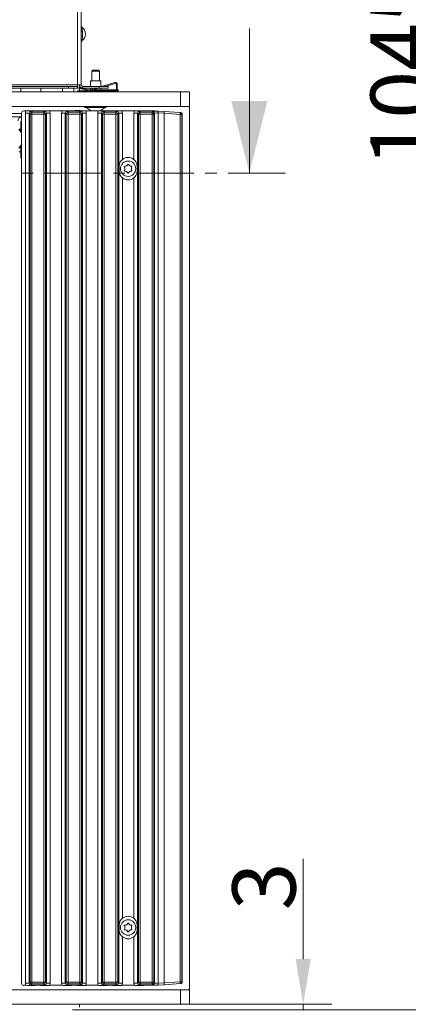
# Model space of a CAD drawing. Extents: x 10401 to 14331, y -2525 to 2952.
# Drawn here: x 12779 to 12994, y 205 to 750 of the extents above; entities that cross this region are included whole.
import ezdxf

# ---------------------------------------------------------------- set-up
doc = ezdxf.new("R2010")
doc.units = 0
doc.header["$LTSCALE"] = 5
doc.linetypes.add('CENTER', pattern=[10.16, 6.35, -1.27, 1.27, -1.27])
doc.layers.add('Bemaßungen(Brunner)', color=7, linetype='Continuous', lineweight=25)
doc.layers.add('SLD-0', color=7, linetype='Continuous')
doc.styles.add('Brunner 2014', font='arial.ttf', dxfattribs={"height": 35})
doc.dimstyles.new('Brunner 2014', dxfattribs={"dimscale": 5, "dimtxt": 35, "dimasz": 5, "dimexe": 3.175, "dimexo": 0, "dimgap": 0.762, "dimtad": 1, "dimdec": 0, "dimrnd": 1e-08, "dimtxsty": 'Brunner 2014', "dimcen": 0.09, "dimdle": 10, "dimclrd": 7, "dimclre": 7, "dimclrt": 7, "dimadec": 1, "dimazin": 2, "dimtfac": 0.666667, "dimtdec": 0, "dimtmove": 0, "dimatfit": 3, "dimldrblk": 'Filled-1', "dimfxl": 1, "dimtolj": 1, "dimlwd": 5, "dimlwe": 5, "dimarcsym": 0})

# ---------------------------------------------------------------- blocks, each defined once
blk = doc.blocks.new('*D256')
at = {"layer": 'Defpoints', "color": 0, "lineweight": 5}
for p in [(12810.89, 1247.38), (12808.18, 202.38), (13012.61, 202.38)]:
    blk.add_point(p, dxfattribs=at)
at = {"layer": 'SLD-0', "color": 7, "linetype": 'Continuous', "lineweight": 5}
for p, q in [((12810.89, 1247.38), (13028.48, 1247.38)), ((13012.61, 1222.38), (13012.61, 227.38)), ((12808.18, 202.38), (13028.48, 202.38))]:
    blk.add_line(p, q, dxfattribs=at)
at = {"layer": 'SLD-0', "color": 7, "lineweight": 5}
for points in [[(13008.44, 1222.38), (13016.77, 1222.38), (13012.61, 1247.38)], [(13008.44, 227.38), (13016.77, 227.38), (13012.61, 202.38)]]:
    blk.add_solid(points, dxfattribs=at)
at = {"layer": 'SLD-0', "color": 7, "insert": (12973.06, 722.01), "char_height": 35, "attachment_point": 2, "rotation": 90, "style": 'Brunner 2014'}
blk.add_mtext('\\A1;1045', dxfattribs=at)
blk = doc.blocks.new('Filled-1')
at = {"color": 0}
for p, q in [((0, 0), (-1, 0.167)), ((-1, 0.167), (-1, -0.167)), ((-1, 0), (0, 0)), ((-1, -0.167), (0, 0))]:
    blk.add_line(p, q, dxfattribs=at)
at = {"color": 0, "flags": 128}
blk.add_lwpolyline([(-1, -0.167), (0, 0), (-1, 0.167), (-1, -0.167)], dxfattribs=at)
at = {"color": 0}
blk.add_solid([(-1, -0.167), (0, 0), (-1, 0.167), (-1, -0.167)], dxfattribs=at)
blk = doc.blocks.new('*D253')
at = {"layer": 'Bemaßungen(Brunner)', "color": 7, "linetype": 'Continuous', "lineweight": 5}
for p, q in [((12935.79, 230.38), (12935.79, 285.92)), ((12811.89, 205.38), (12951.66, 205.38)), ((12811.89, 202.38), (12951.66, 202.38)), ((12935.79, 202.38), (12935.79, 205.38)), ((12935.79, 177.38), (12935.79, 152.38))]:
    blk.add_line(p, q, dxfattribs=at)
at = {"layer": 'Bemaßungen(Brunner)', "color": 7, "lineweight": 5}
for points in [[(12931.62, 230.38), (12939.95, 230.38), (12935.79, 205.38)], [(12931.62, 177.38), (12939.95, 177.38), (12935.79, 202.38)]]:
    blk.add_solid(points, dxfattribs=at)
at = {"layer": 'Defpoints', "color": 0, "lineweight": 5}
for p in [(12811.89, 205.38), (12811.89, 202.38), (12935.79, 205.38)]:
    blk.add_point(p, dxfattribs=at)
at = {"layer": 'Bemaßungen(Brunner)', "color": 7, "lineweight": 5, "insert": (12914.09, 270.65), "char_height": 35, "attachment_point": 5, "rotation": 90, "style": 'Brunner 2014'}
blk.add_mtext('\\A1;3', dxfattribs=at)

msp = doc.modelspace()

# ---------------------------------------------------------------- linework, layer by layer
at = {"color": 7, "linetype": 'Continuous', "lineweight": 0}
for p, q in [((12810.89, 714.38), (12810.89, 1245.38)), ((12812.89, 714.38), (12812.89, 1245.38)), ((12906.01, 745.38), (12906.01, 665.38)), ((12819.29, 722.38), (12818.79, 721.88)), ((12818.79, 721.88), (12818.79, 716.48)), ((12818.79, 721.88), (12822.99, 721.88)), ((12819.29, 722.38), (12822.49, 722.38)), ((12822.99, 721.88), (12822.49, 722.38)), ((12822.99, 716.48), (12822.99, 721.88)), ((12810.89, 714.38), (12699.14, 714.38)), ((12810.89, 713.38), (12810.89, 714.38)), ((12812.89, 714.38), (12810.89, 714.38)), ((12811.89, 714.38), (12811.89, 712.81)), ((12818.09, 716.48), (12818.09, 713.38)), ((12823.69, 716.48), (12818.09, 716.48)), ((12823.69, 713.38), (12823.69, 716.48)), ((12831.62, 715.53), (12824.1, 713.38)), ((12825.92, 713.38), (12831.75, 715.05)), ((12832.39, 714.57), (12832.39, 711.38)), ((12832.89, 711.38), (12832.89, 714.57)), ((12805.89, 713.38), (12699.14, 713.38)), ((12805.89, 712.38), (12699.14, 712.38)), ((12779.53, 712.38), (12779.53, 710.38)), ((12790.48, 712.38), (12790.48, 710.38)), ((12802.48, 710.38), (12802.48, 712.38)), ((12805.89, 712.38), (12805.89, 713.38)), ((12805.89, 713.38), (12810.89, 713.38)), ((12810.89, 712.38), (12805.89, 712.38)), ((12808.89, 712.38), (12808.89, 710.38)), ((12810.89, 713.38), (12810.89, 712.38)), ((12810.89, 710.88), (12831.89, 710.88)), ((12810.89, 710.88), (12810.89, 710.38)), ((12811.43, 712.41), (12811.55, 712.9)), ((12811.43, 712.41), (12817.12, 711)), ((12817.24, 711.48), (12811.55, 712.9)), ((12811.89, 712.3), (12811.89, 710.88)), ((12813.89, 713.38), (12813.89, 712.38)), ((12822.89, 713.38), (12813.89, 713.38)), ((12822.89, 712.38), (12813.89, 712.38)), ((12820.61, 712.38), (12817.5, 711.48)), ((12817.64, 711), (12822.43, 712.38)), ((12832.22, 711), (12817.64, 711)), ((12818.09, 712.38), (12818.09, 711.98)), ((12818.79, 711), (12818.79, 710.88)), ((12819.32, 711.48), (12832.39, 711.48)), ((12822.89, 712.38), (12822.89, 713.38)), ((12822.89, 713.38), (12827.89, 713.38)), ((12827.89, 712.38), (12822.89, 712.38)), ((12822.99, 710.88), (12822.99, 711)), ((12823.69, 711.98), (12823.69, 712.38)), ((12827.89, 713.38), (12827.89, 712.38)), ((12833.39, 711), (12832.82, 711)), ((12832.89, 711.48), (12833.39, 711.48)), ((12833.39, 711.48), (12833.39, 711)), ((12539.89, 698.49), (12779.89, 698.49)), ((12814.99, 702.38), (12814.99, 701.83)), ((12814.99, 701.83), (12826.79, 701.83)), ((12815.59, 701.83), (12818.39, 699.88)), ((12818.39, 699.88), (12823.39, 699.88)), ((12823.39, 699.88), (12826.19, 701.83)), ((12826.79, 701.83), (12826.79, 702.38)), ((12539.89, 696.49), (12779.89, 696.49)), ((12779.84, 694.04), (12779.48, 694.04)), ((12779.48, 694.04), (12779.48, 688.3)), ((12779.84, 687.78), (12778.44, 689.79)), ((12778.88, 689.84), (12778.68, 689.64)), ((12779.48, 689.84), (12778.88, 689.84)), ((12778.88, 689.84), (12778.88, 689.16)), ((12778.38, 677.19), (12779.48, 677.19)), ((12778.44, 679.19), (12779.84, 681.2)), ((12779.48, 679.44), (12778.62, 679.44)), ((12778.88, 679.81), (12778.88, 679.44)), ((12779.48, 680.67), (12779.48, 674.04)), ((12779.48, 674.04), (12779.48, 673.69)), ((12779.84, 673.69), (12779.48, 673.69)), ((12811.89, 205.38), (12811.89, 203.88))]:
    msp.add_line(p, q, dxfattribs=at)
at = {"color": 30, "linetype": 'Continuous', "lineweight": 0}
for p, q in [((11850.39, 710.38), (12867.89, 710.38)), ((12867.89, 702.38), (12867.89, 710.38)), ((12867.89, 710.38), (12872.89, 710.38)), ((12872.89, 710.38), (12872.89, 702.38)), ((11850.39, 702.38), (12867.89, 702.38)), ((12872.89, 702.38), (12867.89, 702.38)), ((12872.89, 701.38), (12872.89, 214.38)), ((12867.89, 213.38), (11851.39, 213.38)), ((12867.89, 205.38), (12867.89, 213.38)), ((12867.89, 213.38), (12872.89, 213.38)), ((12872.89, 213.38), (12872.89, 205.38)), ((12867.89, 205.38), (11851.39, 205.38)), ((12872.89, 205.38), (12867.89, 205.38))]:
    msp.add_line(p, q, dxfattribs=at)
at = {"color": 8, "linetype": 'Continuous', "lineweight": 5}
for p, q in [((12779.89, 698.88), (12779.89, 216.87)), ((12780.89, 699.88), (12782.33, 699.88)), ((12782.09, 698.69), (12784.08, 698.69)), ((12782.09, 698.69), (12782.09, 217.06)), ((12784.08, 698.69), (12784.64, 698.14)), ((12784.08, 217.06), (12784.08, 698.69)), ((12785.63, 698.14), (12784.64, 698.14)), ((12784.64, 698.14), (12784.64, 217.62)), ((12785.63, 699.13), (12785.07, 699.69)), ((12792.15, 699.13), (12785.63, 699.13)), ((12785.63, 699.13), (12785.63, 698.14)), ((12785.63, 698.14), (12792.15, 698.14)), ((12785.63, 217.62), (12785.63, 698.14)), ((12787.85, 699.88), (12789.93, 699.88)), ((12792.71, 699.69), (12792.15, 699.13)), ((12792.15, 699.13), (12792.15, 698.14)), ((12793.14, 698.14), (12792.15, 698.14)), ((12792.15, 698.14), (12792.15, 217.62)), ((12793.14, 698.14), (12793.7, 698.69)), ((12793.14, 217.62), (12793.14, 698.14)), ((12793.7, 698.69), (12793.7, 217.06)), ((12793.7, 698.69), (12795.69, 698.69)), ((12795.45, 699.88), (12802.33, 699.88)), ((12795.69, 217.06), (12795.69, 698.69)), ((12802.09, 698.69), (12804.08, 698.69)), ((12802.09, 698.69), (12802.09, 217.06)), ((12804.08, 698.69), (12804.64, 698.14)), ((12804.08, 217.06), (12804.08, 698.69)), ((12805.63, 698.14), (12804.64, 698.14)), ((12804.64, 698.14), (12804.64, 217.62)), ((12805.63, 699.13), (12805.07, 699.69)), ((12805.63, 699.13), (12805.63, 698.14)), ((12812.15, 699.13), (12805.63, 699.13)), ((12805.63, 698.14), (12812.15, 698.14)), ((12805.63, 217.62), (12805.63, 698.14)), ((12807.85, 699.88), (12809.93, 699.88)), ((12809.35, 700.12), (12812.35, 700.12)), ((12809.35, 700.12), (12809.35, 699.88)), ((12812.71, 699.69), (12812.15, 699.13)), ((12812.15, 699.13), (12812.15, 698.14)), ((12813.14, 698.14), (12812.15, 698.14)), ((12812.15, 698.14), (12812.15, 217.62)), ((12813.14, 698.14), (12813.7, 698.69)), ((12813.14, 217.62), (12813.14, 698.14)), ((12813.7, 698.69), (12813.7, 217.06)), ((12813.7, 698.69), (12815.69, 698.69)), ((12815.45, 699.88), (12822.33, 699.88)), ((12815.69, 217.06), (12815.69, 698.69)), ((12822.09, 698.69), (12824.08, 698.69)), ((12822.09, 698.69), (12822.09, 217.06)), ((12824.08, 698.69), (12824.64, 698.14)), ((12824.08, 217.06), (12824.08, 698.69)), ((12825.63, 698.14), (12824.64, 698.14)), ((12824.64, 698.14), (12824.64, 217.62)), ((12825.63, 699.13), (12825.07, 699.69)), ((12832.15, 699.13), (12825.63, 699.13)), ((12825.63, 699.13), (12825.63, 698.14)), ((12825.63, 698.14), (12832.15, 698.14)), ((12825.63, 217.62), (12825.63, 698.14)), ((12827.85, 699.88), (12829.93, 699.88)), ((12832.71, 699.69), (12832.15, 699.13)), ((12832.15, 699.13), (12832.15, 698.14)), ((12833.14, 698.14), (12832.15, 698.14)), ((12832.15, 698.14), (12832.15, 217.62)), ((12833.14, 698.14), (12833.7, 698.69)), ((12833.14, 217.62), (12833.14, 698.14)), ((12833.7, 698.69), (12833.7, 217.06)), ((12833.7, 698.69), (12835.69, 698.69)), ((12835.45, 699.88), (12842.33, 699.88)), ((12835.69, 672.97), (12835.69, 698.69)), ((12842.09, 698.69), (12844.08, 698.69)), ((12842.09, 698.69), (12842.09, 672.97)), ((12844.08, 698.69), (12844.64, 698.14)), ((12844.08, 217.06), (12844.08, 698.69)), ((12845.63, 698.14), (12844.64, 698.14)), ((12844.64, 698.14), (12844.64, 217.62)), ((12845.63, 699.13), (12845.07, 699.69)), ((12845.63, 698.14), (12845.63, 699.13)), ((12852.15, 699.13), (12845.63, 699.13)), ((12845.63, 698.14), (12852.15, 698.14)), ((12845.63, 217.62), (12845.63, 698.14)), ((12847.85, 699.88), (12853.78, 699.88)), ((12852.5, 699.48), (12852.15, 699.13)), ((12852.15, 698.14), (12852.15, 699.13)), ((12852.15, 698.14), (12852.15, 217.62)), ((12853.14, 698.14), (12852.15, 698.14)), ((12853.14, 698.14), (12853.49, 698.48)), ((12853.14, 217.62), (12853.14, 698.14)), ((12853.49, 698.48), (12853.49, 217.27)), ((12853.78, 699.88), (12855.43, 699.76)), ((12855.5, 699.76), (12853.94, 699.87)), ((12855.45, 698.77), (12855.48, 698.76)), ((12855.48, 216.99), (12855.48, 698.76)), ((12855.48, 698.76), (12858.89, 698.52)), ((12855.55, 699.76), (12855.5, 699.76)), ((12858.91, 699.53), (12855.55, 699.76)), ((12858.89, 698.53), (12867.68, 697.92)), ((12858.89, 698.52), (12858.89, 217.23)), ((12867.64, 698.91), (12858.91, 699.53)), ((12867.68, 697.92), (12867.68, 217.84)), ((12867.68, 697.92), (12868.57, 697.92)), ((12868.57, 217.84), (12868.57, 697.92)), ((12868.89, 217.86), (12868.89, 697.89)), ((12868.89, 697.89), (12868.89, 697.89)), ((12779.89, 694.87), (12779.84, 694.87)), ((12779.84, 674.89), (12779.84, 694.87)), ((12779.89, 674.89), (12779.84, 674.89)), ((12779.84, 672.88), (12779.84, 674.89)), ((12779.89, 672.88), (12779.84, 672.88)), ((12833.89, 666.63), (12833.89, 669.13)), ((12843.89, 666.63), (12843.89, 669.13)), ((12835.69, 252.97), (12835.69, 662.78)), ((12842.09, 662.78), (12842.09, 252.97)), ((12833.89, 249.13), (12833.89, 246.63)), ((12843.89, 246.63), (12843.89, 249.13)), ((12835.69, 217.06), (12835.69, 242.78)), ((12842.09, 242.78), (12842.09, 217.06)), ((12780.89, 215.88), (12782.33, 215.88)), ((12782.09, 217.06), (12784.08, 217.06)), ((12784.64, 217.62), (12784.08, 217.06)), ((12785.63, 217.62), (12784.64, 217.62)), ((12785.07, 216.07), (12785.63, 216.62)), ((12792.15, 217.62), (12785.63, 217.62)), ((12785.63, 217.62), (12785.63, 216.62)), ((12785.63, 216.62), (12792.15, 216.62)), ((12789.93, 215.88), (12787.85, 215.88)), ((12792.15, 217.62), (12792.15, 216.62)), ((12793.14, 217.62), (12792.15, 217.62)), ((12792.15, 216.62), (12792.71, 216.07)), ((12793.7, 217.06), (12793.14, 217.62)), ((12793.7, 217.06), (12795.69, 217.06)), ((12795.45, 215.88), (12802.33, 215.88)), ((12802.09, 217.06), (12804.08, 217.06)), ((12804.64, 217.62), (12804.08, 217.06)), ((12805.63, 217.62), (12804.64, 217.62)), ((12805.07, 216.07), (12805.63, 216.62)), ((12805.63, 217.62), (12805.63, 216.62)), ((12812.15, 217.62), (12805.63, 217.62)), ((12805.63, 216.62), (12812.15, 216.62)), ((12809.93, 215.88), (12807.85, 215.88)), ((12813.14, 217.62), (12812.15, 217.62)), ((12812.15, 217.62), (12812.15, 216.62)), ((12812.15, 216.62), (12812.71, 216.07)), ((12813.7, 217.06), (12813.14, 217.62)), ((12813.7, 217.06), (12815.69, 217.06)), ((12815.45, 215.88), (12822.33, 215.88)), ((12822.09, 217.06), (12824.08, 217.06)), ((12824.64, 217.62), (12824.08, 217.06)), ((12825.63, 217.62), (12824.64, 217.62)), ((12825.07, 216.07), (12825.63, 216.62)), ((12832.15, 217.62), (12825.63, 217.62)), ((12825.63, 217.62), (12825.63, 216.62)), ((12825.63, 216.62), (12832.15, 216.62)), ((12829.93, 215.88), (12827.85, 215.88)), ((12832.15, 217.62), (12832.15, 216.62)), ((12833.14, 217.62), (12832.15, 217.62)), ((12832.15, 216.62), (12832.71, 216.07)), ((12833.7, 217.06), (12833.14, 217.62)), ((12833.7, 217.06), (12835.69, 217.06)), ((12835.45, 215.88), (12842.33, 215.88)), ((12842.09, 217.06), (12844.08, 217.06)), ((12844.64, 217.62), (12844.08, 217.06)), ((12845.63, 217.62), (12844.64, 217.62)), ((12845.07, 216.07), (12845.63, 216.62)), ((12845.63, 216.62), (12845.63, 217.62)), ((12852.15, 217.62), (12845.63, 217.62)), ((12845.63, 216.62), (12852.15, 216.62)), ((12853.78, 215.88), (12847.85, 215.88)), ((12853.14, 217.62), (12852.15, 217.62)), ((12852.15, 216.62), (12852.15, 217.62)), ((12852.15, 216.62), (12852.5, 216.28)), ((12853.49, 217.27), (12853.14, 217.62)), ((12855.43, 215.99), (12853.78, 215.88)), ((12853.94, 215.88), (12855.5, 215.99)), ((12855.48, 216.99), (12855.45, 216.99)), ((12858.89, 217.23), (12855.48, 216.99)), ((12855.5, 215.99), (12855.55, 215.99)), ((12855.55, 215.99), (12858.91, 216.23)), ((12867.68, 217.84), (12858.89, 217.22)), ((12858.91, 216.23), (12867.64, 216.84)), ((12868.57, 217.84), (12867.68, 217.84)), ((12868.89, 217.86), (12868.89, 217.86))]:
    msp.add_line(p, q, dxfattribs=at)
at = {"color": 30, "linetype": 'Continuous', "lineweight": 5}
for p, q in [((12872.89, 702.38), (12871.89, 702.38)), ((12872.89, 702.38), (12872.89, 213.38)), ((12871.89, 213.38), (12872.89, 213.38)), ((12872.89, 213.38), (12872.89, 205.38)), ((12872.89, 205.38), (12871.89, 205.38))]:
    msp.add_line(p, q, dxfattribs=at)
at = {"color": 7, "linetype": 'CENTER', "lineweight": 0}
msp.add_line((12926.01, 665.38), (11595.22, 665.38), dxfattribs=at)
at = {"color": 8, "linetype": 'Continuous', "lineweight": 5, "flags": 128}
for points in [[(12855.48, 698.76), (12855.5, 698.96), (12855.51, 699.15), (12855.52, 699.32), (12855.53, 699.47), (12855.54, 699.59), (12855.55, 699.69), (12855.55, 699.74), (12855.55, 699.76)], [(12867.96, 698.89), (12867.85, 698.9), (12867.64, 698.91)], [(12868.57, 697.92), (12868.67, 697.91), (12868.89, 697.89)], [(12855.55, 215.99), (12855.55, 216.01), (12855.55, 216.07), (12855.54, 216.16), (12855.53, 216.29), (12855.52, 216.44), (12855.51, 216.61), (12855.5, 216.8), (12855.48, 216.99)], [(12867.64, 216.84), (12867.75, 216.85), (12867.96, 216.86)], [(12868.89, 217.86), (12868.79, 217.85), (12868.57, 217.84)]]:
    msp.add_lwpolyline(points, dxfattribs=at)
at = {"color": 8, "linetype": 'Continuous', "lineweight": 5}
for centre in [(12838.89, 667.88), (12838.89, 247.88)]:
    msp.add_circle(centre, 4.25, dxfattribs=at)
at = {"color": 7, "linetype": 'Continuous', "lineweight": 0}
for centre, radius, start, end in [((12813.89, 746.95), 1, 180, 236.1758), ((12813.47, 745), 1.21, 241.301, 276.6138), ((12810.83, 742.38), 4.5, 303.8242, 56.1758), ((12813.48, 739.69), 1.4, 84.0112, 114.8043), ((12813.89, 737.81), 1, 123.8242, 180), ((12813.89, 714.38), 2, 180, 270), ((12813.89, 714.38), 1, 180, 270), ((12831.89, 714.57), 1, 0, 106), ((12831.89, 714.57), 0.5, 0, 106), ((12817.36, 711.97), 1, 256, 286), ((12817.36, 711.97), 0.5, 256, 286), ((12817.59, 711.98), 0.5, 310.2061, 0), ((12824.19, 711.98), 0.5, 180, 270), ((12831.89, 711.38), 1, 270, 0), ((12831.89, 711.38), 0.5, 270, 0)]:
    msp.add_arc(centre, radius, start, end, dxfattribs=at)
at = {"color": 8, "linetype": 'Continuous', "lineweight": 5}
for centre, radius, start, end in [((12785.64, 698.12), 1.01, 90.731, 179.2698), ((12792.14, 698.12), 1.01, 0.7302, 89.2707), ((12805.64, 698.12), 1.01, 90.7293, 179.2698), ((12812.14, 698.12), 1.01, 0.7285, 89.2707), ((12825.64, 698.12), 1.01, 90.7293, 179.2698), ((12832.14, 698.12), 1.01, 0.7302, 89.269), ((12845.64, 698.12), 1.01, 90.7303, 179.2706), ((12852.14, 698.12), 1.01, 0.7302, 89.2707), ((12852.49, 698.47), 1.01, 0.7302, 89.2707), ((12855.48, 699.45), 0.311, 86.0303, 98.9266), ((12835.18, 698.95), 20.27, 359.4853, 2.2968), ((12839.32, 700.15), 16.19, 355.1094, 358.6455), ((12865.25, 698.33), 2.47, 350.3071, 13.6693), ((12867.57, 697.92), 0.999, 359.9515, 85.9557), ((12838.89, 669.13), 5, 50.2202, 129.7798), ((12836.96, 668.99), 0.2, 86.2031, 213.7969), ((12836.96, 666.76), 0.2, 146.2031, 273.7969), ((12835.3, 667.88), 1.8, 326.2031, 33.7969), ((12837.1, 670.99), 1.8, 266.2031, 333.7969), ((12837.1, 664.77), 1.8, 26.2031, 93.7969), ((12838.89, 670.1), 0.2, 26.2031, 153.7969), ((12838.89, 665.65), 0.2, 206.2031, 333.7969), ((12840.69, 670.99), 1.8, 206.2031, 273.7969), ((12840.69, 664.77), 1.8, 86.2031, 153.7969), ((12842.48, 667.88), 1.8, 146.2031, 213.7969), ((12840.82, 668.99), 0.2, 326.2031, 93.7969), ((12840.82, 666.76), 0.2, 266.2031, 33.7969), ((12838.89, 666.63), 5, 230.2202, 309.7798), ((12838.89, 249.13), 5, 50.2202, 129.7798), ((12836.96, 248.99), 0.2, 86.2031, 213.7969), ((12836.96, 246.76), 0.2, 146.2031, 273.7969), ((12835.3, 247.88), 1.8, 326.2031, 33.7969), ((12837.1, 250.99), 1.8, 266.2031, 333.7969), ((12837.1, 244.77), 1.8, 26.2031, 93.7969), ((12838.89, 250.1), 0.2, 26.2031, 153.7969), ((12838.89, 245.65), 0.2, 206.2031, 333.7969), ((12840.69, 250.99), 1.8, 206.2031, 273.7969), ((12840.69, 244.77), 1.8, 86.2031, 153.7969), ((12842.48, 247.88), 1.8, 146.2031, 213.7969), ((12840.82, 248.99), 0.2, 326.2031, 93.7969), ((12840.82, 246.76), 0.2, 266.2031, 33.7969), ((12838.89, 246.63), 5, 230.2202, 309.7798), ((12785.64, 217.63), 1.01, 180.7297, 269.2686), ((12792.14, 217.63), 1.01, 270.7296, 359.2704), ((12805.64, 217.63), 1.01, 180.7296, 269.2704), ((12812.14, 217.63), 1.01, 270.7297, 359.272), ((12825.64, 217.63), 1.01, 180.7296, 269.2704), ((12832.14, 217.63), 1.01, 270.7314, 359.2703), ((12845.64, 217.63), 1.01, 180.7289, 269.2693), ((12852.14, 217.63), 1.01, 270.7296, 359.2704), ((12852.49, 217.28), 1.01, 270.7297, 359.2695), ((12835.18, 216.81), 20.27, 357.7033, 0.5147), ((12855.48, 216.3), 0.311, 261.0734, 273.9697), ((12839.32, 215.61), 16.19, 1.3545, 4.8906), ((12865.25, 217.42), 2.47, 346.3307, 9.6929), ((12867.57, 217.84), 0.999, 274.0446, 0.0481)]:
    msp.add_arc(centre, radius, start, end, dxfattribs=at)
at = {"color": 30, "linetype": 'Continuous', "lineweight": 0}
for centre, start, end in [((12871.89, 701.38), 0, 90), ((12871.89, 214.38), 270, 0)]:
    msp.add_arc(centre, 1, start, end, dxfattribs=at)
at = {"color": 8, "linetype": 'Continuous', "lineweight": 5, "extrusion": (0, 0, -1)}
for centre, major_axis, ratio, start_param, end_param in [((12780.9, 698.87), (0.715, -0.715), 0.989133, 2.361658, 3.921528), ((12785.11, 698.66), (2.14, -2.14), 0.989133, 2.361658, 2.765544), ((12785.11, 698.66), (-0.746, 0.746), 0.948142, 5.50325, 7.06312), ((12792.68, 698.66), (0.746, 0.746), 0.948142, 5.50325, 7.06312), ((12792.68, 698.66), (2.14, 2.14), 0.989133, 0.376048, 0.779935), ((12805.11, 698.66), (2.14, -2.14), 0.989133, 2.361658, 2.765544), ((12805.11, 698.66), (-0.746, 0.746), 0.948142, 5.50325, 7.06312), ((12812.68, 698.66), (0.746, 0.746), 0.948142, 5.50325, 7.06312), ((12812.68, 698.66), (2.14, 2.14), 0.989133, 0.376048, 0.779935), ((12825.11, 698.66), (2.14, -2.14), 0.989133, 2.361658, 2.765544), ((12825.11, 698.66), (-0.746, 0.746), 0.948142, 5.50325, 7.06312), ((12832.68, 698.66), (0.746, 0.746), 0.948142, 5.50325, 7.06312), ((12832.68, 698.66), (2.14, 2.14), 0.989133, 0.376048, 0.779935), ((12845.11, 698.66), (2.14, -2.14), 0.989133, 2.361658, 2.765544), ((12845.11, 698.66), (-0.746, 0.746), 0.948142, 5.50325, 7.06312), ((12855.48, 699.45), (-3, 0), 0.105104, 0.10472, 1.555316), ((12855.48, 698.45), (-2, 0), 0.157656, 0.10472, 1.555316), ((12846.76, 699.37), (-7.24, -0.49), 0.017127, 2.892225, 2.984293), ((12853.54, 698.9), (0.656, 0.882), 0.636773, 5.86224, 5.896037), ((12858.84, 698.53), (0.07, 0.998), 0.05228, 0, 1.56349), ((12868.41, 697.86), (-9.51, 0.67), 0.104841, 6.275757, 6.283064), ((12780.9, 216.88), (0.715, 0.715), 0.989133, 2.361658, 3.921528), ((12785.11, 217.09), (2.14, 2.14), 0.989133, 3.517641, 3.921528), ((12785.11, 217.09), (0.746, 0.746), 0.948142, 2.361658, 3.921528), ((12792.68, 217.09), (-0.746, 0.746), 0.948142, 2.361658, 3.921528), ((12792.68, 217.09), (2.14, -2.14), 0.989133, 5.50325, 5.907137), ((12805.11, 217.09), (2.14, 2.14), 0.989133, 3.517641, 3.921528), ((12805.11, 217.09), (0.746, 0.746), 0.948142, 2.361658, 3.921528), ((12812.68, 217.09), (-0.746, 0.746), 0.948142, 2.361658, 3.921528), ((12812.68, 217.09), (2.14, -2.14), 0.989133, 5.50325, 5.907137), ((12825.11, 217.09), (2.14, 2.14), 0.989133, 3.517641, 3.921528), ((12825.11, 217.09), (0.746, 0.746), 0.948142, 2.361658, 3.921528), ((12832.68, 217.09), (-0.746, 0.746), 0.948142, 2.361658, 3.921528), ((12832.68, 217.09), (2.14, -2.14), 0.989133, 5.50325, 5.907137), ((12845.11, 217.09), (2.14, 2.14), 0.989133, 3.517641, 3.921528), ((12845.11, 217.09), (-0.746, -0.746), 0.948142, 5.50325, 7.06312), ((12855.48, 216.31), (-3, 0), 0.105104, 4.72787, 6.178466), ((12855.48, 217.3), (-2, 0), 0.157656, 4.72787, 6.178466), ((12846.76, 216.38), (-7.24, 0.49), 0.017127, 3.298892, 3.39096), ((12853.54, 216.86), (-0.656, 0.882), 0.636773, 3.528741, 3.562538), ((12868.41, 217.9), (-9.51, -0.67), 0.104841, 0.000122, 0.007428), ((12858.84, 217.23), (-0.07, 0.998), 0.05228, 1.578103, 3.141593)]:
    msp.add_ellipse(centre, major_axis=major_axis, ratio=ratio, start_param=start_param, end_param=end_param, dxfattribs=at)
at = {"color": 7, "linetype": 'Continuous', "lineweight": 0}
for points, knots in [([(12813.33, 746.12), (12813.34, 746.09), (12813.34, 746.04), (12813.38, 745.63), (12813.47, 744.94), (12813.56, 744.28), (12813.61, 743.86), (12813.61, 743.79)], [0, 0, 0, 0, 0.186952, 0.393563, 0.609896, 0.938515, 1, 1, 1, 1]), ([(12813.61, 743.79), (12813.62, 743.75), (12813.67, 743.28), (12813.74, 742.37), (12813.66, 741.52), (12813.63, 741.09)], [0, 0, 0, 0, 0.049456, 0.522731, 1, 1, 1, 1]), ([(12813.63, 741.09), (12813.6, 740.85), (12813.54, 740.31), (12813.44, 739.59), (12813.37, 739.03), (12813.34, 738.7), (12813.34, 738.66), (12813.33, 738.64)], [0, 0, 0, 0, 0.205418, 0.478241, 0.661476, 0.832261, 1, 1, 1, 1]), ([(12779.89, 696.49), (12779.6, 696.45), (12779.05, 696.38), (12778.38, 695.87), (12777.96, 695.21), (12777.91, 694.71), (12777.89, 694.49)], [0, 0, 0, 0, 0.274281, 0.52925, 0.784165, 1, 1, 1, 1])]:
    msp.add_open_spline(points, degree=3, knots=knots, dxfattribs=at)
at = {"color": 8, "linetype": 'Continuous', "lineweight": 5}
for points, knots in [([(12787.85, 699.88), (12787.51, 699.88), (12786.86, 699.89), (12786.07, 699.94), (12785.48, 699.97), (12784.97, 699.98), (12784.58, 699.97), (12783.85, 699.92), (12783.1, 699.88), (12782.43, 699.88), (12782.33, 699.88)], [0, 0, 0, 0, 0.173099, 0.332522, 0.455238, 0.520516, 0.585639, 0.658413, 0.951469, 1, 1, 1, 1]), ([(12785.07, 699.69), (12785.08, 699.69), (12785.14, 699.7), (12785.28, 699.72), (12785.56, 699.75), (12786.04, 699.81), (12786.81, 699.86), (12787.51, 699.87), (12787.85, 699.88)], [0, 0, 0, 0, 0.002601, 0.100872, 0.198948, 0.392361, 0.702857, 1, 1, 1, 1]), ([(12795.45, 699.88), (12795.11, 699.88), (12794.46, 699.89), (12793.69, 699.94), (12793.11, 699.97), (12792.62, 699.98), (12791.82, 699.95), (12791.03, 699.89), (12790.19, 699.88), (12789.93, 699.88)], [0, 0, 0, 0, 0.1730269, 0.3287799, 0.4473732, 0.5117069, 0.5758857, 0.8655365, 1, 1, 1, 1]), ([(12789.93, 699.88), (12790.27, 699.87), (12790.97, 699.86), (12791.75, 699.81), (12792.22, 699.75), (12792.5, 699.72), (12792.64, 699.7), (12792.71, 699.69), (12792.71, 699.69)], [0, 0, 0, 0, 0.297149, 0.607636, 0.801048, 0.899128, 0.997399, 1, 1, 1, 1]), ([(12807.85, 699.88), (12807.51, 699.88), (12806.86, 699.89), (12806.07, 699.94), (12805.48, 699.97), (12804.97, 699.98), (12804.58, 699.97), (12803.85, 699.92), (12803.1, 699.88), (12802.43, 699.88), (12802.33, 699.88)], [0, 0, 0, 0, 0.1731036, 0.3325266, 0.4552432, 0.5205155, 0.5856441, 0.6584175, 0.951469, 1, 1, 1, 1]), ([(12805.07, 699.69), (12805.08, 699.69), (12805.14, 699.7), (12805.28, 699.72), (12805.56, 699.75), (12806.04, 699.81), (12806.81, 699.86), (12807.51, 699.87), (12807.85, 699.88)], [0, 0, 0, 0, 0.002601, 0.100867, 0.198948, 0.392361, 0.702849, 1, 1, 1, 1]), ([(12815.45, 699.88), (12815.11, 699.88), (12814.46, 699.89), (12813.69, 699.94), (12813.11, 699.97), (12812.62, 699.98), (12811.82, 699.95), (12811.03, 699.89), (12810.19, 699.88), (12809.93, 699.88)], [0, 0, 0, 0, 0.173023, 0.328781, 0.447371, 0.511705, 0.575884, 0.865541, 1, 1, 1, 1]), ([(12809.93, 699.88), (12810.27, 699.87), (12810.97, 699.86), (12811.75, 699.81), (12812.22, 699.75), (12812.5, 699.72), (12812.64, 699.7), (12812.71, 699.69), (12812.71, 699.69)], [0, 0, 0, 0, 0.297143, 0.607639, 0.801052, 0.899133, 0.997399, 1, 1, 1, 1]), ([(12827.85, 699.88), (12827.51, 699.88), (12826.86, 699.89), (12826.07, 699.94), (12825.48, 699.97), (12824.97, 699.98), (12824.58, 699.97), (12823.85, 699.92), (12823.1, 699.88), (12822.43, 699.88), (12822.33, 699.88)], [0, 0, 0, 0, 0.1731027, 0.3325249, 0.4552408, 0.5205178, 0.5856412, 0.6584142, 0.9514642, 1, 1, 1, 1]), ([(12825.07, 699.69), (12825.08, 699.69), (12825.14, 699.7), (12825.28, 699.72), (12825.56, 699.75), (12826.04, 699.81), (12826.81, 699.86), (12827.51, 699.87), (12827.85, 699.88)], [0, 0, 0, 0, 0.002601, 0.100872, 0.198952, 0.392364, 0.702851, 1, 1, 1, 1]), ([(12835.45, 699.88), (12835.11, 699.88), (12834.46, 699.89), (12833.69, 699.94), (12833.11, 699.97), (12832.62, 699.98), (12831.82, 699.95), (12831.03, 699.89), (12830.19, 699.88), (12829.93, 699.88)], [0, 0, 0, 0, 0.173028, 0.328781, 0.447371, 0.51171, 0.575889, 0.865541, 1, 1, 1, 1]), ([(12829.93, 699.88), (12830.27, 699.87), (12830.97, 699.86), (12831.75, 699.81), (12832.22, 699.75), (12832.5, 699.72), (12832.64, 699.7), (12832.71, 699.69), (12832.71, 699.69)], [0, 0, 0, 0, 0.297143, 0.607639, 0.801047, 0.899128, 0.997399, 1, 1, 1, 1]), ([(12847.85, 699.88), (12847.51, 699.88), (12846.86, 699.89), (12846.07, 699.94), (12845.48, 699.97), (12844.97, 699.98), (12844.58, 699.97), (12843.85, 699.92), (12843.1, 699.88), (12842.43, 699.88), (12842.33, 699.88)], [0, 0, 0, 0, 0.173099, 0.332522, 0.455243, 0.520515, 0.585639, 0.658413, 0.951469, 1, 1, 1, 1]), ([(12845.07, 699.69), (12845.08, 699.69), (12845.14, 699.7), (12845.28, 699.72), (12845.56, 699.75), (12846.04, 699.81), (12846.81, 699.86), (12847.51, 699.87), (12847.85, 699.88)], [0, 0, 0, 0, 0.002601, 0.100867, 0.198948, 0.392361, 0.702857, 1, 1, 1, 1]), ([(12868.89, 697.89), (12868.88, 698.01), (12868.86, 698.23), (12868.69, 698.53), (12868.43, 698.75), (12868.18, 698.86), (12868.01, 698.89), (12867.96, 698.89), (12867.96, 698.89)], [0, 0, 0, 0, 0.222447, 0.444846, 0.66825, 0.893523, 0.991732, 1, 1, 1, 1]), ([(12835.69, 672.97), (12835.45, 672.74), (12834.82, 672.14), (12834.21, 671.04), (12833.92, 669.97), (12833.9, 669.32), (12833.89, 669.13)], [0, 0, 0, 0, 0.223371, 0.569525, 0.874371, 1, 1, 1, 1]), ([(12843.89, 669.13), (12843.87, 669.47), (12843.81, 670.39), (12843.33, 671.56), (12842.65, 672.48), (12842.21, 672.86), (12842.09, 672.97)], [0, 0, 0, 0, 0.22536, 0.616819, 0.893456, 1, 1, 1, 1]), ([(12833.89, 666.63), (12833.91, 666.29), (12833.97, 665.36), (12834.45, 664.2), (12835.14, 663.28), (12835.57, 662.89), (12835.69, 662.78)], [0, 0, 0, 0, 0.2253583, 0.6168216, 0.893454, 1, 1, 1, 1]), ([(12842.09, 662.78), (12842.34, 663.02), (12842.97, 663.61), (12843.57, 664.72), (12843.86, 665.79), (12843.88, 666.44), (12843.89, 666.63)], [0, 0, 0, 0, 0.2233688, 0.5695219, 0.8743708, 1, 1, 1, 1]), ([(12835.69, 252.97), (12835.45, 252.74), (12834.82, 252.14), (12834.21, 251.04), (12833.92, 249.97), (12833.9, 249.32), (12833.89, 249.13)], [0, 0, 0, 0, 0.223371, 0.569522, 0.874371, 1, 1, 1, 1]), ([(12843.89, 249.13), (12843.87, 249.47), (12843.81, 250.39), (12843.33, 251.56), (12842.65, 252.48), (12842.21, 252.86), (12842.09, 252.97)], [0, 0, 0, 0, 0.22536, 0.616819, 0.893456, 1, 1, 1, 1]), ([(12833.89, 246.63), (12833.91, 246.29), (12833.97, 245.36), (12834.45, 244.2), (12835.14, 243.28), (12835.57, 242.89), (12835.69, 242.78)], [0, 0, 0, 0, 0.2253583, 0.6168216, 0.893454, 1, 1, 1, 1]), ([(12842.09, 242.78), (12842.34, 243.02), (12842.97, 243.61), (12843.57, 244.72), (12843.86, 245.79), (12843.88, 246.44), (12843.89, 246.63)], [0, 0, 0, 0, 0.2233688, 0.5695219, 0.8743708, 1, 1, 1, 1]), ([(12782.33, 215.88), (12782.67, 215.87), (12783.32, 215.86), (12784.09, 215.82), (12784.67, 215.78), (12785.17, 215.78), (12785.96, 215.8), (12786.75, 215.87), (12787.59, 215.87), (12787.85, 215.88)], [0, 0, 0, 0, 0.173023, 0.328781, 0.44737, 0.511709, 0.575888, 0.865541, 1, 1, 1, 1]), ([(12787.85, 215.88), (12787.51, 215.88), (12786.81, 215.89), (12786.04, 215.95), (12785.56, 216), (12785.28, 216.04), (12785.14, 216.06), (12785.08, 216.07), (12785.07, 216.07)], [0, 0, 0, 0, 0.297143, 0.607639, 0.801052, 0.899128, 0.997399, 1, 1, 1, 1]), ([(12792.71, 216.07), (12792.71, 216.07), (12792.64, 216.06), (12792.5, 216.04), (12792.22, 216), (12791.75, 215.95), (12790.97, 215.89), (12790.27, 215.88), (12789.93, 215.88)], [0, 0, 0, 0, 0.002601, 0.100872, 0.198952, 0.392364, 0.702851, 1, 1, 1, 1]), ([(12789.93, 215.88), (12790.27, 215.87), (12790.92, 215.86), (12791.71, 215.82), (12792.3, 215.78), (12792.81, 215.78), (12793.2, 215.79), (12793.93, 215.83), (12794.68, 215.87), (12795.35, 215.88), (12795.45, 215.88)], [0, 0, 0, 0, 0.173103, 0.332525, 0.455241, 0.520518, 0.585641, 0.658414, 0.951464, 1, 1, 1, 1]), ([(12802.33, 215.88), (12802.67, 215.87), (12803.32, 215.86), (12804.09, 215.82), (12804.67, 215.78), (12805.17, 215.78), (12805.96, 215.8), (12806.75, 215.87), (12807.59, 215.87), (12807.85, 215.88)], [0, 0, 0, 0, 0.173023, 0.328781, 0.447371, 0.511705, 0.575884, 0.865541, 1, 1, 1, 1]), ([(12807.85, 215.88), (12807.51, 215.88), (12806.81, 215.89), (12806.04, 215.95), (12805.56, 216), (12805.28, 216.04), (12805.14, 216.06), (12805.08, 216.07), (12805.07, 216.07)], [0, 0, 0, 0, 0.297151, 0.60764, 0.801053, 0.899133, 0.997399, 1, 1, 1, 1]), ([(12812.71, 216.07), (12812.71, 216.07), (12812.64, 216.06), (12812.5, 216.04), (12812.22, 216), (12811.75, 215.95), (12810.97, 215.89), (12810.27, 215.88), (12809.93, 215.88)], [0, 0, 0, 0, 0.0026014, 0.1008672, 0.1989477, 0.3923609, 0.7028573, 1, 1, 1, 1]), ([(12809.93, 215.88), (12810.27, 215.87), (12810.92, 215.86), (12811.71, 215.82), (12812.3, 215.78), (12812.81, 215.78), (12813.2, 215.79), (12813.93, 215.83), (12814.68, 215.87), (12815.35, 215.88), (12815.45, 215.88)], [0, 0, 0, 0, 0.173099, 0.332526, 0.455243, 0.520515, 0.585644, 0.658413, 0.951469, 1, 1, 1, 1]), ([(12822.33, 215.88), (12822.67, 215.87), (12823.32, 215.86), (12824.09, 215.82), (12824.67, 215.78), (12825.17, 215.78), (12825.96, 215.8), (12826.75, 215.87), (12827.59, 215.87), (12827.85, 215.88)], [0, 0, 0, 0, 0.173027, 0.32878, 0.447373, 0.511707, 0.575886, 0.865536, 1, 1, 1, 1]), ([(12827.85, 215.88), (12827.51, 215.88), (12826.81, 215.89), (12826.04, 215.95), (12825.56, 216), (12825.28, 216.04), (12825.14, 216.06), (12825.08, 216.07), (12825.07, 216.07)], [0, 0, 0, 0, 0.297149, 0.607636, 0.801048, 0.899128, 0.997399, 1, 1, 1, 1]), ([(12832.71, 216.07), (12832.71, 216.07), (12832.64, 216.06), (12832.5, 216.04), (12832.22, 216), (12831.75, 215.95), (12830.97, 215.89), (12830.27, 215.88), (12829.93, 215.88)], [0, 0, 0, 0, 0.002601, 0.100872, 0.198953, 0.39236, 0.702857, 1, 1, 1, 1]), ([(12829.93, 215.88), (12830.27, 215.87), (12830.92, 215.86), (12831.71, 215.82), (12832.3, 215.78), (12832.81, 215.78), (12833.2, 215.79), (12833.93, 215.83), (12834.68, 215.87), (12835.35, 215.88), (12835.45, 215.88)], [0, 0, 0, 0, 0.1730987, 0.3325217, 0.4552383, 0.5205156, 0.5856393, 0.6584127, 0.951469, 1, 1, 1, 1]), ([(12842.33, 215.88), (12842.67, 215.87), (12843.32, 215.86), (12844.09, 215.82), (12844.67, 215.78), (12845.17, 215.78), (12845.96, 215.8), (12846.75, 215.87), (12847.59, 215.87), (12847.85, 215.88)], [0, 0, 0, 0, 0.173023, 0.328781, 0.44737, 0.511704, 0.575888, 0.865541, 1, 1, 1, 1]), ([(12847.85, 215.88), (12847.51, 215.88), (12846.81, 215.89), (12846.04, 215.95), (12845.56, 216), (12845.28, 216.04), (12845.14, 216.06), (12845.08, 216.07), (12845.07, 216.07)], [0, 0, 0, 0, 0.297143, 0.607639, 0.801052, 0.899133, 0.997399, 1, 1, 1, 1]), ([(12867.96, 216.86), (12867.96, 216.86), (12868.01, 216.87), (12868.18, 216.89), (12868.43, 217), (12868.69, 217.23), (12868.86, 217.53), (12868.88, 217.75), (12868.89, 217.86)], [0, 0, 0, 0, 0.008268, 0.106477, 0.33175, 0.555154, 0.777562, 1, 1, 1, 1])]:
    msp.add_open_spline(points, degree=3, knots=knots, dxfattribs=at)
at = {"color": 7, "linetype": 'Continuous', "lineweight": 0}
msp.add_solid([(12906.01, 665.38), (12916.01, 705.38), (12896.01, 705.38)], dxfattribs=at)

# ---------------------------------------------------------------- dimensions: what is measured, and where the dimension line sits
at = {"layer": 'Bemaßungen(Brunner)', "lineweight": 5}
dim = msp.add_linear_dim(base=(12935.79, 205.38), p1=(12811.89, 202.38), p2=(12811.89, 205.38), angle=90, dimstyle='Brunner 2014', dxfattribs=at)
dim.commit()
dim.dimension.update_dxf_attribs({"geometry": '*D253', "text_midpoint": (12914.09, 270.65)})
at = {"layer": 'SLD-0'}
dim = msp.add_linear_dim(base=(13012.61, 202.38), p1=(12810.89, 1247.38), p2=(12808.18, 202.38), angle=90, dimstyle='Brunner 2014', dxfattribs=at)
dim.commit()
dim.dimension.update_dxf_attribs({"geometry": '*D256', "text_midpoint": (13012.61, 722.01), "dimtype": 160})

doc.saveas('drawing.dxf')
